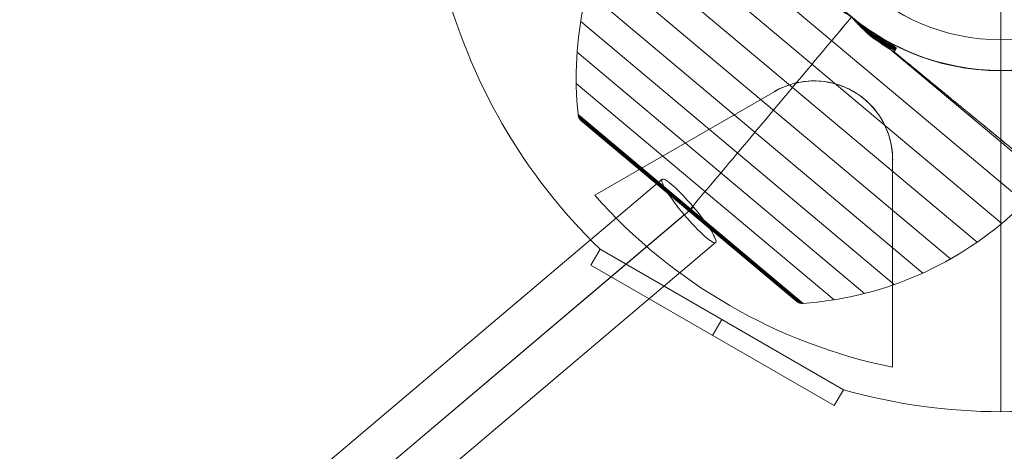
# Model space of a CAD drawing. Units: millimetres. Extents: x -8485 to 4440, y -5031 to 2444.
# Drawn here: x -916 to -703, y 107 to 201 of the extents above; entities that cross this region are included whole.
import ezdxf

# ---------------------------------------------------------------- set-up
doc = ezdxf.new("R2010")
doc.units = ezdxf.units.MM
doc.header["$MEASUREMENT"] = 0
for name, color, linetype, lineweight in [('Level 8', 18, 'Continuous', 0), ('orbit - Level 26', 253, 'Continuous', 0), ('orbit - Level 27', 253, 'Continuous', 0), ('orbit_[ID]_21_[Material]_Unchanged_[Source]_Cell - Level 26', 253, 'Continuous', 0), ('orbit_[ID]_29_[Material]_Unchanged_[Source]_Cell - Level 26', 253, 'Continuous', 0), ('orbit_[ID]_3_[Material]_Unchanged_[Source]_Cell - Level 26', 253, 'Continuous', 0)]:
    doc.layers.add(name, color=color, linetype=linetype, lineweight=lineweight)

# ---------------------------------------------------------------- blocks, each defined once
blk = doc.blocks.new('From Smart Solid_6')
at = {"layer": 'orbit - Level 27', "color": 12, "linetype": 'Continuous', "lineweight": 13}
for p, q in [((492.77, 428.55), (-504.39, -414.81)), ((499.58, 422.52), (-497.58, -420.84)), ((497.58, 420.84), (-499.58, -422.52)), ((504.39, 414.81), (-492.77, -428.55))]:
    blk.add_line(p, q, dxfattribs=at)
at = {"layer": 'orbit - Level 27', "color": 12, "linetype": 'Continuous', "lineweight": 13, "extrusion": (0, 0, -1)}
blk.add_ellipse((498.58, 421.68), major_axis=(5.81, -6.87), ratio=0.145215, dxfattribs=at)
blk = doc.blocks.new('From Smart Solid_22')
at = {"layer": 'orbit - Level 27', "color": 12, "linetype": 'Continuous', "lineweight": 13}
for p, q in [((-504.39, -414.81), (492.77, 428.55)), ((-497.58, -420.84), (499.58, 422.52)), ((-499.58, -422.52), (497.58, 420.84)), ((-492.77, -428.55), (504.39, 414.81))]:
    blk.add_line(p, q, dxfattribs=at)
at = {"layer": 'orbit - Level 27', "color": 12, "linetype": 'Continuous', "lineweight": 13, "extrusion": (0, 0, -1)}
blk.add_ellipse((498.58, 421.68), major_axis=(-5.81, 6.87), ratio=0.145215, dxfattribs=at)
blk = doc.blocks.new('From Smart Solid_211')
at = {"layer": 'orbit - Level 26', "color": 7, "linetype": 'Continuous', "lineweight": 13}
for p, q in [((-69.8, 3.91), (14, -66.41)), ((-73.4, -1.78), (9.02, -70.94)), ((-76.48, -7.79), (3.65, -75.02)), ((-79.03, -14.05), (-2.08, -78.61)), ((-81, -20.5), (-8.09, -81.68)), ((-82.39, -27.08), (-14.33, -84.19)), ((-83.18, -33.78), (-20.79, -86.13)), ((-14.96, -33.3), (18.57, -61.43)), ((-83.38, -40.53), (-27.4, -87.5)), ((-82.98, -47.25), (-34.09, -88.28)), ((-82.96, -47.43), (-34.27, -88.28)), ((-82.92, -47.6), (-34.44, -88.28)), ((-82.87, -47.76), (-34.61, -88.25)), ((-82.8, -47.92), (-34.78, -88.22)), ((-82.72, -48.08), (-34.95, -88.16)), ((-82.63, -48.22), (-35.11, -88.1)), ((-82.52, -48.36), (-35.26, -88.02)), ((-82.41, -48.49), (-35.41, -87.92)), ((-82.28, -48.61), (-35.55, -87.82))]:
    blk.add_line(p, q, dxfattribs=at)
at = {"layer": 'orbit - Level 26', "color": 7, "linetype": 'Continuous', "lineweight": 13, "extrusion": (0, 0, -1)}
for centre, radius, start, end in [((-8.83, 13.29), 75, 40, 220), ((-8.83, 13.29), 51, 314.2405, 302.9627), ((-8.83, 13.29), 51, 302.9366, 309.4525), ((3.96, -2.72), 30.57, 302.815, 309.4986), ((3.96, -2.72), 30.68, 299.2297, 308.3344), ((3.96, -2.72), 30.74, 303.3799, 307.9783), ((3.96, -2.72), 30.85, 295.6883, 306.6222), ((3.96, -2.72), 30.9, 300.5831, 306.4419), ((3.96, -2.72), 31.02, 293.267, 304.9522), ((3.96, -2.72), 31.07, 296.2694, 304.8008), ((3.96, -2.72), 31.18, 291.4981, 303.314), ((3.96, -2.72), 31.22, 293.6655, 302.8213), ((3.96, -2.72), 31.37, 291.3965, 301.8766), ((3.96, -2.72), 31.34, 290.1853, 301.6962), ((3.96, -2.72), 31.52, 289.5748, 300.9626), ((3.96, -2.72), 30.9, 298.7248, 300.5831), ((3.96, -2.72), 30.74, 297.3368, 298.5529), ((3.96, -2.72), 31.5, 289.2419, 300.1066), ((3.96, -2.72), 31.66, 288.1262, 299.5969), ((3.96, -2.72), 31.64, 288.6283, 298.5459), ((3.96, -2.72), 31.79, 288.1262, 298.3654), ((3.96, -2.72), 31.78, 288.3122, 297.0055), ((3.96, -2.72), 31.91, 288.2746, 295.4943), ((3.96, -2.72), 31.91, 288.2746, 295.4943), ((3.96, -2.72), 31.99, 288.2313, 294.7109), ((3.96, -2.72), 31.99, 288.2313, 294.7109), ((3.96, -2.72), 32.08, 288.2313, 293.9239), ((3.96, -2.72), 32.08, 288.2313, 293.9239), ((3.96, -2.72), 32.16, 288.2313, 293.141), ((3.96, -2.72), 32.16, 288.2313, 293.141), ((3.96, -2.72), 32.24, 289.6557, 292.362), ((3.96, -2.72), 32.24, 289.6557, 292.362), ((3.96, -2.72), 32.33, 290.607, 291.5871), ((3.96, -2.72), 32.33, 290.607, 291.5871), ((3.96, -2.72), 32.24, 288.2313, 289.6557), ((3.96, -2.72), 32.24, 288.2313, 289.6557)]:
    blk.add_arc(centre, radius, start, end, dxfattribs=at)
at = {"layer": 'orbit - Level 26', "color": 7, "linetype": 'Continuous', "lineweight": 13}
blk.add_arc((8.83, 13.29), 51, 237.0634, 225.7334, dxfattribs=at)
for points, knots in [([(-66.04, 8.85), (-68.21, 6.23), (-70.2, 3.45), (-72, 0.57), (-76.47, -6.63), (-79.76, -14.69), (-81.59, -22.96), (-83.35, -30.88), (-83.83, -39.19), (-82.98, -47.25)], [0, 0, 0, 0, 0.169494, 0.169494, 0.169494, 0.593714, 0.593714, 0.593714, 1, 1, 1, 1]), ([(-29.94, -21.24), (-29.47, -21.73), (-28.99, -22.19), (-27.99, -23.07), (-27.47, -23.49), (-26.39, -24.3), (-25.84, -24.69), (-24.99, -25.24), (-24.71, -25.41), (-24.28, -25.68), (-24.13, -25.76), (-23.84, -25.94), (-23.7, -26.02), (-23.5, -26.19), (-23.45, -26.25), (-23.33, -26.37), (-23.28, -26.43), (-23.12, -26.62), (-23.01, -26.75), (-22.68, -27.13), (-22.45, -27.38), (-21.77, -28.11), (-21.29, -28.58), (-20.32, -29.49), (-19.81, -29.93), (-18.77, -30.76), (-18.24, -31.15), (-17.69, -31.52)], [0, 0, 0, 0, 0.125, 0.125, 0.25, 0.25, 0.375, 0.375, 0.4375, 0.4375, 0.46875, 0.46875, 0.5, 0.5, 0.515625, 0.515625, 0.53125, 0.53125, 0.5625, 0.5625, 0.625, 0.625, 0.75, 0.75, 0.875, 0.875, 1, 1, 1, 1]), ([(-18.92, -29.5), (-19.06, -29.41), (-19.32, -29.23), (-19.72, -28.97), (-20.12, -28.7), (-20.51, -28.42), (-20.9, -28.15), (-21.29, -27.87), (-21.67, -27.58), (-22.05, -27.29), (-22.43, -27), (-22.81, -26.71), (-23.18, -26.41), (-23.55, -26.11), (-23.91, -25.81), (-24.28, -25.5), (-24.64, -25.19), (-25, -24.87), (-25.36, -24.55), (-25.71, -24.23), (-26.06, -23.91), (-26.41, -23.58), (-26.64, -23.35), (-26.75, -23.24)], [0, 0, 0, 0, 0.047827, 0.095592, 0.143301, 0.19096, 0.238577, 0.286158, 0.333709, 0.381237, 0.428749, 0.476251, 0.523749, 0.571251, 0.618763, 0.666291, 0.713842, 0.761423, 0.80904, 0.856699, 0.904408, 0.952173, 1, 1, 1, 1]), ([(-23.59, -26.11), (-25.88, -28.85), (-28.18, -31.59), (-30.45, -34.29), (-35.84, -40.72), (-41.17, -47.07), (-46, -52.82), (-50.63, -58.34), (-54.91, -63.45), (-58.54, -67.76)], [0, 0, 0, 0, 0.176366, 0.176366, 0.176366, 0.597075, 0.597075, 0.597075, 1, 1, 1, 1]), ([(-23.59, -26.12), (-25.89, -28.85), (-28.18, -31.59), (-30.45, -34.29), (-35.84, -40.72), (-41.17, -47.07), (-46, -52.82), (-50.63, -58.34), (-54.91, -63.45), (-58.54, -67.76)], [0, 0, 0, 0, 0.176241, 0.176241, 0.176241, 0.597014, 0.597014, 0.597014, 1, 1, 1, 1]), ([(-17.69, -31.52), (-18.22, -31.16), (-18.74, -30.78), (-19.75, -29.98), (-20.24, -29.56), (-21.19, -28.68), (-21.65, -28.23), (-22.32, -27.52), (-22.54, -27.28), (-22.86, -26.92), (-22.97, -26.79), (-23.19, -26.55), (-23.29, -26.43), (-23.4, -26.31)], [0, 0, 0, 0, 0.25, 0.25, 0.5, 0.5, 0.75, 0.75, 0.875, 0.875, 0.9375, 0.9375, 1, 1, 1, 1]), ([(-18.92, -29.5), (-18.48, -29.78), (-18.04, -30.07), (-17.16, -30.62), (-16.71, -30.9), (-16.05, -31.31), (-15.83, -31.45), (-15.38, -31.73), (-15.16, -31.87), (-14.84, -32.09), (-14.73, -32.16), (-14.52, -32.31), (-14.42, -32.39), (-14.27, -32.51), (-14.22, -32.55), (-14.13, -32.64), (-14.08, -32.68), (-14, -32.78), (-13.97, -32.83), (-13.94, -32.9), (-13.93, -32.93), (-13.93, -32.98), (-13.94, -33), (-13.96, -33.02)], [0, 0, 0, 0, 0.25, 0.25, 0.5, 0.5, 0.625, 0.625, 0.75, 0.75, 0.8125, 0.8125, 0.875, 0.875, 0.90625, 0.90625, 0.9375, 0.9375, 0.96875, 0.96875, 0.984375, 0.984375, 1, 1, 1, 1]), ([(-13.96, -33.02), (-13.94, -33), (-13.93, -32.98), (-13.93, -32.93), (-13.94, -32.9), (-13.96, -32.85), (-13.97, -32.82), (-14, -32.77), (-14.02, -32.75), (-14.08, -32.68), (-14.13, -32.64), (-14.22, -32.55), (-14.27, -32.51), (-14.42, -32.39), (-14.52, -32.31), (-14.73, -32.16), (-14.84, -32.09), (-15.16, -31.87), (-15.38, -31.73), (-15.82, -31.45), (-16.04, -31.32), (-16.7, -30.9), (-17.15, -30.63), (-18.03, -30.08), (-18.47, -29.79), (-18.9, -29.51)], [0, 0, 0, 0, 0.015625, 0.015625, 0.03125, 0.03125, 0.046875, 0.046875, 0.0625, 0.0625, 0.09375, 0.09375, 0.125, 0.125, 0.1875, 0.1875, 0.25, 0.25, 0.375, 0.375, 0.5, 0.5, 0.75, 0.75, 1, 1, 1, 1]), ([(-14.34, -33.67), (-12.01, -35.59), (-9.74, -37.46), (-6.97, -39.74), (-6.42, -40.19), (-5.6, -40.86), (-5.33, -41.09), (-4.78, -41.53), (-4.51, -41.76), (-3.17, -42.86), (-2.13, -43.72), (0.91, -46.22), (2.82, -47.79), (5.06, -49.63), (5.5, -49.99), (6.15, -50.52), (6.36, -50.7), (6.79, -51.05), (7, -51.22), (8.04, -52.08), (8.82, -52.73), (11.07, -54.57), (12.39, -55.66), (13.85, -56.86), (14.13, -57.09), (14.53, -57.42), (14.66, -57.53), (14.92, -57.74), (15.05, -57.85), (15.67, -58.35), (16.11, -58.72), (17.3, -59.7), (17.9, -60.19), (18.41, -60.6), (18.49, -60.68), (18.61, -60.77), (18.64, -60.8), (18.71, -60.85), (18.74, -60.88), (18.86, -60.98), (18.91, -61.02), (18.91, -61.02), (18.72, -60.86), (18.21, -60.45), (18.1, -60.36), (17.91, -60.2), (17.85, -60.15), (17.71, -60.03), (17.64, -59.97), (17.26, -59.66), (16.91, -59.38), (15.72, -58.4), (14.75, -57.6), (13.3, -56.41), (13, -56.16), (12.53, -55.77), (12.37, -55.64), (12.04, -55.37), (11.88, -55.24), (11.04, -54.55), (10.33, -53.96), (8.09, -52.12), (6.45, -50.77), (4.21, -48.93), (3.76, -48.56), (3.06, -47.98), (2.82, -47.79), (2.35, -47.4), (2.11, -47.2), (0.9, -46.21), (-0.09, -45.4), (-3.13, -42.9), (-5.25, -41.15), (-8.02, -38.88), (-8.57, -38.42), (-9.71, -37.49), (-10.28, -37.02), (-12, -35.6), (-13.17, -34.64), (-14.34, -33.67)], [0, 0, 0, 0, 0.0625, 0.0625, 0.078125, 0.078125, 0.085938, 0.085938, 0.09375, 0.09375, 0.125, 0.125, 0.1875, 0.1875, 0.203125, 0.203125, 0.210938, 0.210938, 0.21875, 0.21875, 0.25, 0.25, 0.3125, 0.3125, 0.328125, 0.328125, 0.335938, 0.335938, 0.34375, 0.34375, 0.375, 0.375, 0.4375, 0.4375, 0.453125, 0.453125, 0.460938, 0.460938, 0.46875, 0.46875, 0.5, 0.5, 0.5625, 0.5625, 0.578125, 0.578125, 0.585938, 0.585938, 0.59375, 0.59375, 0.625, 0.625, 0.6875, 0.6875, 0.703125, 0.703125, 0.710938, 0.710938, 0.71875, 0.71875, 0.75, 0.75, 0.8125, 0.8125, 0.828125, 0.828125, 0.835938, 0.835938, 0.84375, 0.84375, 0.875, 0.875, 0.9375, 0.9375, 0.953125, 0.953125, 0.96875, 0.96875, 1, 1, 1, 1]), ([(-82.98, -47.25), (-82.96, -47.46), (-82.91, -47.66), (-82.84, -47.85), (-82.75, -48.05), (-82.63, -48.25), (-82.48, -48.42), (-82.42, -48.48), (-82.35, -48.55), (-82.28, -48.61)], [0, 0, 0, 0, 0.392469, 0.392469, 0.392469, 0.823101, 0.823101, 0.823101, 1, 1, 1, 1]), ([(18.57, -61.43), (16.27, -64.18), (13.76, -66.77), (11.09, -69.16), (4.79, -74.81), (-2.59, -79.45), (-10.41, -82.69), (-17.9, -85.8), (-26, -87.71), (-34.09, -88.28)], [0, 0, 0, 0, 0.177007, 0.177007, 0.177007, 0.597389, 0.597389, 0.597389, 1, 1, 1, 1]), ([(-58.54, -67.76), (-58.63, -67.88), (-58.71, -67.97), (-58.77, -68.04), (-58.84, -68.12), (-58.88, -68.17), (-58.9, -68.2), (-58.91, -68.21), (-58.91, -68.21), (-58.91, -68.21)], [0, 0, 0, 0, 0.392469, 0.392469, 0.392469, 0.823101, 0.823101, 0.823101, 1, 1, 1, 1]), ([(-58.54, -67.76), (-58.63, -67.88), (-58.71, -67.97), (-58.77, -68.04), (-58.84, -68.12), (-58.88, -68.17), (-58.9, -68.2), (-58.91, -68.21), (-58.91, -68.21), (-58.91, -68.21)], [0, 0, 0, 0, 0.392469, 0.392469, 0.392469, 0.823101, 0.823101, 0.823101, 1, 1, 1, 1]), ([(-34.09, -88.28), (-34.3, -88.29), (-34.5, -88.28), (-34.7, -88.24), (-34.92, -88.19), (-35.13, -88.1), (-35.32, -87.98), (-35.4, -87.93), (-35.48, -87.88), (-35.55, -87.82)], [0, 0, 0, 0, 0.392469, 0.392469, 0.392469, 0.823101, 0.823101, 0.823101, 1, 1, 1, 1])]:
    blk.add_open_spline(points, degree=3, knots=knots, dxfattribs=at)
for points in [[(-23.58, -26.08), (-22.59, -26.9), (-21.57, -27.67), (-20.52, -28.41)], [(-20.52, -28.41), (-19.99, -28.79), (-19.45, -29.15), (-18.9, -29.51)], [(-17.69, -31.52), (-16.79, -32.13), (-15.87, -32.72), (-14.96, -33.3)], [(-14.96, -33.3), (-15.87, -32.72), (-16.79, -32.13), (-17.69, -31.52)], [(-14.34, -33.67), (-14.55, -33.55), (-14.75, -33.42), (-14.96, -33.3)], [(-14.96, -33.3), (-14.75, -33.42), (-14.55, -33.55), (-14.34, -33.67)], [(-13.96, -33.02), (-14.09, -33.24), (-14.21, -33.46), (-14.34, -33.67)], [(-14.34, -33.67), (-14.21, -33.46), (-14.09, -33.24), (-13.96, -33.02)]]:
    blk.add_open_spline(points, degree=3, dxfattribs=at)
blk = doc.blocks.new('From Smart Solid_212')
at = {"layer": 'orbit - Level 26', "color": 7, "linetype": 'Continuous', "lineweight": 13}
for p, q in [((-69.8, 3.91), (14, -66.41)), ((-73.4, -1.78), (9.02, -70.94)), ((-76.48, -7.79), (3.65, -75.02)), ((-79.03, -14.05), (-2.08, -78.61)), ((-81, -20.5), (-8.09, -81.68)), ((-82.39, -27.08), (-14.33, -84.19)), ((-83.18, -33.78), (-20.79, -86.13)), ((-14.96, -33.3), (18.57, -61.43)), ((-83.38, -40.53), (-27.4, -87.5)), ((-82.98, -47.25), (-34.09, -88.28)), ((-82.96, -47.43), (-34.27, -88.28)), ((-82.92, -47.6), (-34.44, -88.28)), ((-82.87, -47.76), (-34.61, -88.25)), ((-82.8, -47.92), (-34.78, -88.22)), ((-82.72, -48.08), (-34.95, -88.16)), ((-82.63, -48.22), (-35.11, -88.1)), ((-82.52, -48.36), (-35.26, -88.02)), ((-82.41, -48.49), (-35.41, -87.92)), ((-82.28, -48.61), (-35.55, -87.82))]:
    blk.add_line(p, q, dxfattribs=at)
at = {"layer": 'orbit - Level 26', "color": 7, "linetype": 'Continuous', "lineweight": 13, "extrusion": (0, 0, -1)}
for centre, radius, start, end in [((-8.83, 13.29), 75, 40, 220), ((-8.83, 13.29), 51, 314.2405, 302.9627), ((-8.83, 13.29), 51, 302.9366, 309.4525), ((3.96, -2.72), 30.57, 302.815, 309.4986), ((3.96, -2.72), 30.68, 299.2297, 308.3344), ((3.96, -2.72), 30.74, 303.3799, 307.9783), ((3.96, -2.72), 30.85, 295.6883, 306.6222), ((3.96, -2.72), 30.9, 300.5831, 306.4419), ((3.96, -2.72), 31.02, 293.267, 304.9522), ((3.96, -2.72), 31.07, 296.2694, 304.8008), ((3.96, -2.72), 31.18, 291.4981, 303.314), ((3.96, -2.72), 31.22, 293.6655, 302.8213), ((3.96, -2.72), 31.37, 291.3965, 301.8766), ((3.96, -2.72), 31.34, 290.1853, 301.6962), ((3.96, -2.72), 31.52, 289.5748, 300.9626), ((3.96, -2.72), 30.9, 298.7248, 300.5831), ((3.96, -2.72), 30.74, 297.3368, 298.5529), ((3.96, -2.72), 31.5, 289.2419, 300.1066), ((3.96, -2.72), 31.66, 288.1262, 299.5969), ((3.96, -2.72), 31.64, 288.6283, 298.5459), ((3.96, -2.72), 31.79, 288.1262, 298.3654), ((3.96, -2.72), 31.78, 288.3122, 297.0055), ((3.96, -2.72), 31.91, 288.2746, 295.4943), ((3.96, -2.72), 31.91, 288.2746, 295.4943), ((3.96, -2.72), 31.99, 288.2313, 294.7109), ((3.96, -2.72), 31.99, 288.2313, 294.7109), ((3.96, -2.72), 32.08, 288.2313, 293.9239), ((3.96, -2.72), 32.08, 288.2313, 293.9239), ((3.96, -2.72), 32.16, 288.2313, 293.141), ((3.96, -2.72), 32.16, 288.2313, 293.141), ((3.96, -2.72), 32.24, 289.6557, 292.362), ((3.96, -2.72), 32.24, 289.6557, 292.362), ((3.96, -2.72), 32.33, 290.607, 291.5871), ((3.96, -2.72), 32.33, 290.607, 291.5871), ((3.96, -2.72), 32.24, 288.2313, 289.6557), ((3.96, -2.72), 32.24, 288.2313, 289.6557)]:
    blk.add_arc(centre, radius, start, end, dxfattribs=at)
at = {"layer": 'orbit - Level 26', "color": 7, "linetype": 'Continuous', "lineweight": 13}
blk.add_arc((8.83, 13.29), 51, 237.0634, 225.7334, dxfattribs=at)
for points, knots in [([(-66.04, 8.85), (-68.21, 6.23), (-70.2, 3.45), (-72, 0.57), (-76.47, -6.63), (-79.76, -14.69), (-81.59, -22.96), (-83.35, -30.88), (-83.83, -39.19), (-82.98, -47.25)], [0, 0, 0, 0, 0.169494, 0.169494, 0.169494, 0.593714, 0.593714, 0.593714, 1, 1, 1, 1]), ([(-29.94, -21.24), (-29.47, -21.73), (-28.99, -22.19), (-27.99, -23.07), (-27.47, -23.49), (-26.39, -24.3), (-25.84, -24.69), (-24.99, -25.24), (-24.71, -25.41), (-24.28, -25.68), (-24.13, -25.76), (-23.84, -25.94), (-23.7, -26.02), (-23.5, -26.19), (-23.45, -26.25), (-23.33, -26.37), (-23.28, -26.43), (-23.12, -26.62), (-23.01, -26.75), (-22.68, -27.13), (-22.45, -27.38), (-21.77, -28.11), (-21.29, -28.58), (-20.32, -29.49), (-19.81, -29.93), (-18.77, -30.76), (-18.24, -31.15), (-17.69, -31.52)], [0, 0, 0, 0, 0.125, 0.125, 0.25, 0.25, 0.375, 0.375, 0.4375, 0.4375, 0.46875, 0.46875, 0.5, 0.5, 0.515625, 0.515625, 0.53125, 0.53125, 0.5625, 0.5625, 0.625, 0.625, 0.75, 0.75, 0.875, 0.875, 1, 1, 1, 1]), ([(-18.92, -29.5), (-19.06, -29.41), (-19.32, -29.23), (-19.72, -28.97), (-20.12, -28.7), (-20.51, -28.42), (-20.9, -28.15), (-21.29, -27.87), (-21.67, -27.58), (-22.05, -27.29), (-22.43, -27), (-22.81, -26.71), (-23.18, -26.41), (-23.55, -26.11), (-23.91, -25.81), (-24.28, -25.5), (-24.64, -25.19), (-25, -24.87), (-25.36, -24.55), (-25.71, -24.23), (-26.06, -23.91), (-26.41, -23.58), (-26.64, -23.35), (-26.75, -23.24)], [0, 0, 0, 0, 0.047827, 0.095592, 0.143301, 0.19096, 0.238577, 0.286158, 0.333709, 0.381237, 0.428749, 0.476251, 0.523749, 0.571251, 0.618763, 0.666291, 0.713842, 0.761423, 0.80904, 0.856699, 0.904408, 0.952173, 1, 1, 1, 1]), ([(-23.59, -26.11), (-25.88, -28.85), (-28.18, -31.59), (-30.45, -34.29), (-35.84, -40.72), (-41.17, -47.07), (-46, -52.82), (-50.63, -58.34), (-54.91, -63.45), (-58.54, -67.76)], [0, 0, 0, 0, 0.176366, 0.176366, 0.176366, 0.597075, 0.597075, 0.597075, 1, 1, 1, 1]), ([(-23.59, -26.12), (-25.89, -28.85), (-28.18, -31.59), (-30.45, -34.29), (-35.84, -40.72), (-41.17, -47.07), (-46, -52.82), (-50.63, -58.34), (-54.91, -63.45), (-58.54, -67.76)], [0, 0, 0, 0, 0.176241, 0.176241, 0.176241, 0.597014, 0.597014, 0.597014, 1, 1, 1, 1]), ([(-17.69, -31.52), (-18.22, -31.16), (-18.74, -30.78), (-19.75, -29.98), (-20.24, -29.56), (-21.19, -28.68), (-21.65, -28.23), (-22.32, -27.52), (-22.54, -27.28), (-22.86, -26.92), (-22.97, -26.79), (-23.19, -26.55), (-23.29, -26.43), (-23.4, -26.31)], [0, 0, 0, 0, 0.25, 0.25, 0.5, 0.5, 0.75, 0.75, 0.875, 0.875, 0.9375, 0.9375, 1, 1, 1, 1]), ([(-18.92, -29.5), (-18.48, -29.78), (-18.04, -30.07), (-17.16, -30.62), (-16.71, -30.9), (-16.05, -31.31), (-15.83, -31.45), (-15.38, -31.73), (-15.16, -31.87), (-14.84, -32.09), (-14.73, -32.16), (-14.52, -32.31), (-14.42, -32.39), (-14.27, -32.51), (-14.22, -32.55), (-14.13, -32.64), (-14.08, -32.68), (-14, -32.78), (-13.97, -32.83), (-13.94, -32.9), (-13.93, -32.93), (-13.93, -32.98), (-13.94, -33), (-13.96, -33.02)], [0, 0, 0, 0, 0.25, 0.25, 0.5, 0.5, 0.625, 0.625, 0.75, 0.75, 0.8125, 0.8125, 0.875, 0.875, 0.90625, 0.90625, 0.9375, 0.9375, 0.96875, 0.96875, 0.984375, 0.984375, 1, 1, 1, 1]), ([(-13.96, -33.02), (-13.94, -33), (-13.93, -32.98), (-13.93, -32.93), (-13.94, -32.9), (-13.96, -32.85), (-13.97, -32.82), (-14, -32.77), (-14.02, -32.75), (-14.08, -32.68), (-14.13, -32.64), (-14.22, -32.55), (-14.27, -32.51), (-14.42, -32.39), (-14.52, -32.31), (-14.73, -32.16), (-14.84, -32.09), (-15.16, -31.87), (-15.38, -31.73), (-15.82, -31.45), (-16.04, -31.32), (-16.7, -30.9), (-17.15, -30.63), (-18.03, -30.08), (-18.47, -29.79), (-18.9, -29.51)], [0, 0, 0, 0, 0.015625, 0.015625, 0.03125, 0.03125, 0.046875, 0.046875, 0.0625, 0.0625, 0.09375, 0.09375, 0.125, 0.125, 0.1875, 0.1875, 0.25, 0.25, 0.375, 0.375, 0.5, 0.5, 0.75, 0.75, 1, 1, 1, 1]), ([(-14.34, -33.67), (-12.01, -35.59), (-9.74, -37.46), (-6.97, -39.74), (-6.42, -40.19), (-5.6, -40.86), (-5.33, -41.09), (-4.78, -41.53), (-4.51, -41.76), (-3.17, -42.86), (-2.13, -43.72), (0.91, -46.22), (2.82, -47.79), (5.06, -49.63), (5.5, -49.99), (6.15, -50.52), (6.36, -50.7), (6.79, -51.05), (7, -51.22), (8.04, -52.08), (8.82, -52.73), (11.07, -54.57), (12.39, -55.66), (13.85, -56.86), (14.13, -57.09), (14.53, -57.42), (14.66, -57.53), (14.92, -57.74), (15.05, -57.85), (15.67, -58.35), (16.11, -58.72), (17.3, -59.7), (17.9, -60.19), (18.41, -60.6), (18.49, -60.68), (18.61, -60.77), (18.64, -60.8), (18.71, -60.85), (18.74, -60.88), (18.86, -60.98), (18.91, -61.02), (18.91, -61.02), (18.72, -60.86), (18.21, -60.45), (18.1, -60.36), (17.91, -60.2), (17.85, -60.15), (17.71, -60.03), (17.64, -59.97), (17.26, -59.66), (16.91, -59.38), (15.72, -58.4), (14.75, -57.6), (13.3, -56.41), (13, -56.16), (12.53, -55.77), (12.37, -55.64), (12.04, -55.37), (11.88, -55.24), (11.04, -54.55), (10.33, -53.96), (8.09, -52.12), (6.45, -50.77), (4.21, -48.93), (3.76, -48.56), (3.06, -47.98), (2.82, -47.79), (2.35, -47.4), (2.11, -47.2), (0.9, -46.21), (-0.09, -45.4), (-3.13, -42.9), (-5.25, -41.15), (-8.02, -38.88), (-8.57, -38.42), (-9.71, -37.49), (-10.28, -37.02), (-12, -35.6), (-13.17, -34.64), (-14.34, -33.67)], [0, 0, 0, 0, 0.0625, 0.0625, 0.078125, 0.078125, 0.085938, 0.085938, 0.09375, 0.09375, 0.125, 0.125, 0.1875, 0.1875, 0.203125, 0.203125, 0.210938, 0.210938, 0.21875, 0.21875, 0.25, 0.25, 0.3125, 0.3125, 0.328125, 0.328125, 0.335938, 0.335938, 0.34375, 0.34375, 0.375, 0.375, 0.4375, 0.4375, 0.453125, 0.453125, 0.460938, 0.460938, 0.46875, 0.46875, 0.5, 0.5, 0.5625, 0.5625, 0.578125, 0.578125, 0.585938, 0.585938, 0.59375, 0.59375, 0.625, 0.625, 0.6875, 0.6875, 0.703125, 0.703125, 0.710938, 0.710938, 0.71875, 0.71875, 0.75, 0.75, 0.8125, 0.8125, 0.828125, 0.828125, 0.835938, 0.835938, 0.84375, 0.84375, 0.875, 0.875, 0.9375, 0.9375, 0.953125, 0.953125, 0.96875, 0.96875, 1, 1, 1, 1]), ([(-82.98, -47.25), (-82.96, -47.46), (-82.91, -47.66), (-82.84, -47.85), (-82.75, -48.05), (-82.63, -48.25), (-82.48, -48.42), (-82.42, -48.48), (-82.35, -48.55), (-82.28, -48.61)], [0, 0, 0, 0, 0.392469, 0.392469, 0.392469, 0.823101, 0.823101, 0.823101, 1, 1, 1, 1]), ([(18.57, -61.43), (16.27, -64.18), (13.76, -66.77), (11.09, -69.16), (4.79, -74.81), (-2.59, -79.45), (-10.41, -82.69), (-17.9, -85.8), (-26, -87.71), (-34.09, -88.28)], [0, 0, 0, 0, 0.177007, 0.177007, 0.177007, 0.597389, 0.597389, 0.597389, 1, 1, 1, 1]), ([(-58.54, -67.76), (-58.63, -67.88), (-58.71, -67.97), (-58.77, -68.04), (-58.84, -68.12), (-58.88, -68.17), (-58.9, -68.2), (-58.91, -68.21), (-58.91, -68.21), (-58.91, -68.21)], [0, 0, 0, 0, 0.392469, 0.392469, 0.392469, 0.823101, 0.823101, 0.823101, 1, 1, 1, 1]), ([(-58.54, -67.76), (-58.63, -67.88), (-58.71, -67.97), (-58.77, -68.04), (-58.84, -68.12), (-58.88, -68.17), (-58.9, -68.2), (-58.91, -68.21), (-58.91, -68.21), (-58.91, -68.21)], [0, 0, 0, 0, 0.392469, 0.392469, 0.392469, 0.823101, 0.823101, 0.823101, 1, 1, 1, 1]), ([(-34.09, -88.28), (-34.3, -88.29), (-34.5, -88.28), (-34.7, -88.24), (-34.92, -88.19), (-35.13, -88.1), (-35.32, -87.98), (-35.4, -87.93), (-35.48, -87.88), (-35.55, -87.82)], [0, 0, 0, 0, 0.392469, 0.392469, 0.392469, 0.823101, 0.823101, 0.823101, 1, 1, 1, 1])]:
    blk.add_open_spline(points, degree=3, knots=knots, dxfattribs=at)
for points in [[(-23.58, -26.08), (-22.59, -26.9), (-21.57, -27.67), (-20.52, -28.41)], [(-20.52, -28.41), (-19.99, -28.79), (-19.45, -29.15), (-18.9, -29.51)], [(-17.69, -31.52), (-16.79, -32.13), (-15.87, -32.72), (-14.96, -33.3)], [(-14.96, -33.3), (-15.87, -32.72), (-16.79, -32.13), (-17.69, -31.52)], [(-14.34, -33.67), (-14.55, -33.55), (-14.75, -33.42), (-14.96, -33.3)], [(-14.96, -33.3), (-14.75, -33.42), (-14.55, -33.55), (-14.34, -33.67)], [(-13.96, -33.02), (-14.09, -33.24), (-14.21, -33.46), (-14.34, -33.67)], [(-14.34, -33.67), (-14.21, -33.46), (-14.09, -33.24), (-13.96, -33.02)]]:
    blk.add_open_spline(points, degree=3, dxfattribs=at)
blk = doc.blocks.new('orbit')
at = {"layer": 'orbit - Level 26', "color": 7, "linetype": 'Continuous', "lineweight": 13}
for name in ['From Smart Solid_211', 'From Smart Solid_212']:
    blk.add_blockref(name, (-712.291, 227.3955), dxfattribs=at)
at = {"layer": 'orbit - Level 27', "color": 12, "linetype": 'Continuous', "lineweight": 13}
for name in ['From Smart Solid_6', 'From Smart Solid_22']:
    blk.add_blockref(name, (-1269.784, -262.4975), dxfattribs=at)
blk = doc.blocks.new('From Smart Solid_233')
at = {"layer": 'orbit_[ID]_3_[Material]_Unchanged_[Source]_Cell - Level 26', "color": 7, "linetype": 'Continuous', "lineweight": 13}
blk.add_arc((0, 0), 51, 0, 360, dxfattribs=at)
at = {"layer": 'orbit_[ID]_3_[Material]_Unchanged_[Source]_Cell - Level 26', "color": 7, "linetype": 'Continuous', "lineweight": 13, "extrusion": (0, 0, -1)}
blk.add_arc((0, 0), 51, 0, 360, dxfattribs=at)
at = {"layer": 'orbit_[ID]_3_[Material]_Unchanged_[Source]_Cell - Level 26', "color": 7, "linetype": 'Continuous', "lineweight": 13}
for p in [(0, 51), (-51, 0), (51, 0), (0, -51)]:
    blk.add_point(p, dxfattribs=at)
blk = doc.blocks.new('From Smart Solid_234')
at = {"layer": 'orbit_[ID]_3_[Material]_Unchanged_[Source]_Cell - Level 26', "color": 7, "linetype": 'Continuous', "lineweight": 13}
for q in [(0, 44.28), (-44.28, 0), (0, -44.28), (44.28, 0)]:
    blk.add_line((0, 0), q, dxfattribs=at)
blk.add_arc((0, 0), 44.28, 0, 360, dxfattribs=at)
blk = doc.blocks.new('From Smart Solid_235')
at = {"layer": 'orbit_[ID]_3_[Material]_Unchanged_[Source]_Cell - Level 26', "color": 7, "linetype": 'Continuous', "lineweight": 13}
for p, q in [((0, 44.28), (0, 51)), ((-44.28, 0), (-51, 0)), ((44.28, 0), (51, 0)), ((0, -44.28), (0, -51))]:
    blk.add_line(p, q, dxfattribs=at)
for radius in [51, 44.28]:
    blk.add_arc((0, 0), radius, 0, 360, dxfattribs=at)
blk = doc.blocks.new('From Smart Solid_236')
at = {"layer": 'orbit_[ID]_3_[Material]_Unchanged_[Source]_Cell - Level 26', "color": 7, "linetype": 'Continuous', "lineweight": 13}
for p, q in [((0, 51), (0, 51)), ((-51, 0), (-51, 0)), ((51, 0), (51, 0)), ((0, -51), (0, -51))]:
    blk.add_line(p, q, dxfattribs=at)
blk.add_arc((0, 0), 51, 0, 360, dxfattribs=at)
at = {"layer": 'orbit_[ID]_3_[Material]_Unchanged_[Source]_Cell - Level 26', "color": 7, "linetype": 'Continuous', "lineweight": 13, "extrusion": (0, 0, -1)}
blk.add_arc((0, 0), 51, 0, 360, dxfattribs=at)
blk = doc.blocks.new('orbit_2')
at = {"layer": 'orbit_[ID]_3_[Material]_Unchanged_[Source]_Cell - Level 26', "color": 7, "linetype": 'Continuous', "lineweight": 13}
for name, p in [('From Smart Solid_236', (-703.4645, 240.6145)), ('From Smart Solid_233', (-703.4635, 240.6145)), ('From Smart Solid_235', (-703.4635, 240.6145)), ('From Smart Solid_234', (-703.464, 240.614))]:
    blk.add_blockref(name, p, dxfattribs=at)
blk = doc.blocks.new('From Smart Solid_660')
at = {"layer": 'orbit_[ID]_21_[Material]_Unchanged_[Source]_Cell - Level 26', "color": 7, "linetype": 'Continuous', "lineweight": 13}
for p, q in [((-27.41, 13.52), (-25.41, 16.98)), ((-25.41, 16.98), (27.41, -13.52)), ((-27.41, 13.52), (25.41, -16.98)), ((-1, -1.73), (1, 1.73)), ((-1, -1.73), (1, 1.73)), ((25.41, -16.98), (27.41, -13.52))]:
    blk.add_line(p, q, dxfattribs=at)
blk = doc.blocks.new('From Smart Solid_661')
at = {"layer": 'orbit_[ID]_21_[Material]_Unchanged_[Source]_Cell - Level 26', "color": 7, "linetype": 'Continuous', "lineweight": 13}
for p, q in [((0, -51), (0, -125)), ((0, -51), (0, -125)), ((-88.16, -78.03), (-49.11, -55.49)), ((-88.16, -78.03), (-49.11, -55.49)), ((-88.16, -78.03), (-49.11, -55.49)), ((-88.16, -78.03), (-49.11, -55.49)), ((-23.5, -70.27), (-23.5, -115.36)), ((-23.5, -70.27), (-23.5, -115.36)), ((-23.5, -70.27), (-23.5, -115.36)), ((-23.5, -70.27), (-23.5, -115.36)), ((-34.2, -120.23), (-87.03, -89.73))]:
    blk.add_line(p, q, dxfattribs=at)
for radius, start, end in [(51, 0, 360), (51, 0, 360), (117.73, 221.5138, 258.4862), (117.73, 221.5138, 258.4862)]:
    blk.add_arc((0, 0), radius, start, end, dxfattribs=at)
at = {"layer": 'orbit_[ID]_21_[Material]_Unchanged_[Source]_Cell - Level 26', "color": 7, "linetype": 'Continuous', "lineweight": 13, "extrusion": (0, 0, -1)}
for centre, radius, start, end in [((0, 0), 125, 314.1227, 345.8773), ((40.57, -70.27), 17.07, 60, 180), ((40.57, -70.27), 17.07, 60, 180), ((0, 0), 125, 254.1227, 285.8773)]:
    blk.add_arc(centre, radius, start, end, dxfattribs=at)
at = {"layer": 'orbit_[ID]_21_[Material]_Unchanged_[Source]_Cell - Level 26', "color": 7, "linetype": 'Continuous', "lineweight": 13}
blk.add_open_spline([(-23.5, -70.27), (-23.5, -68.41), (-23.81, -66.46), (-24.49, -64.55), (-25.04, -63), (-25.85, -61.45), (-26.91, -60.04), (-27.97, -58.62), (-29.32, -57.3), (-30.84, -56.24), (-32.16, -55.33), (-33.64, -54.59), (-35.15, -54.09), (-36.59, -53.6), (-38.08, -53.32), (-39.53, -53.23), (-41.1, -53.14), (-42.64, -53.26), (-44.07, -53.56), (-45.9, -53.95), (-47.61, -54.62), (-49.11, -55.49)], degree=3, knots=[0, 0, 0, 0, 0.176452, 0.176452, 0.176452, 0.319658, 0.319658, 0.319658, 0.464235, 0.464235, 0.464235, 0.589199, 0.589199, 0.589199, 0.708064, 0.708064, 0.708064, 0.83617, 0.83617, 0.83617, 1, 1, 1, 1], dxfattribs=at)
blk.add_open_spline([(-23.5, -70.27), (-23.5, -68.41), (-23.81, -66.46), (-24.49, -64.55), (-25.04, -63), (-25.85, -61.45), (-26.91, -60.04), (-27.97, -58.62), (-29.32, -57.3), (-30.84, -56.24), (-32.16, -55.33), (-33.64, -54.59), (-35.15, -54.09), (-36.59, -53.6), (-38.08, -53.32), (-39.53, -53.23), (-41.1, -53.14), (-42.64, -53.26), (-44.07, -53.56), (-45.9, -53.95), (-47.61, -54.62), (-49.11, -55.49)], degree=3, knots=[0, 0, 0, 0, 0.176452, 0.176452, 0.176452, 0.319658, 0.319658, 0.319658, 0.464235, 0.464235, 0.464235, 0.589199, 0.589199, 0.589199, 0.708064, 0.708064, 0.708064, 0.83617, 0.83617, 0.83617, 1, 1, 1, 1], dxfattribs=at)
for p in [(-49.11, -55.49), (-49.11, -55.49), (-32.04, -55.49), (-32.04, -55.49), (-23.5, -70.27), (-23.5, -70.27)]:
    blk.add_point(p, dxfattribs=at)
blk = doc.blocks.new('orbit_15')
at = {"layer": 'orbit_[ID]_21_[Material]_Unchanged_[Source]_Cell - Level 26', "color": 7, "linetype": 'Continuous', "lineweight": 13}
for name, p in [('From Smart Solid_661', (-703.4635, 240.6145)), ('From Smart Solid_660', (-765.075, 133.9005))]:
    blk.add_blockref(name, p, dxfattribs=at)
blk = doc.blocks.new('From Smart Solid_702')
at = {"layer": 'orbit_[ID]_29_[Material]_Unchanged_[Source]_Cell - Level 26', "color": 7, "linetype": 'Continuous', "lineweight": 13}
for p, q in [((-27.41, 13.52), (-25.41, 16.98)), ((-25.41, 16.98), (27.41, -13.52)), ((-27.41, 13.52), (25.41, -16.98)), ((-1, -1.73), (1, 1.73)), ((-1, -1.73), (1, 1.73)), ((25.41, -16.98), (27.41, -13.52))]:
    blk.add_line(p, q, dxfattribs=at)
blk = doc.blocks.new('From Smart Solid_703')
at = {"layer": 'orbit_[ID]_29_[Material]_Unchanged_[Source]_Cell - Level 26', "color": 7, "linetype": 'Continuous', "lineweight": 13}
for p, q in [((0, -51), (0, -125)), ((0, -51), (0, -125)), ((-88.16, -78.03), (-49.11, -55.49)), ((-88.16, -78.03), (-49.11, -55.49)), ((-88.16, -78.03), (-49.11, -55.49)), ((-88.16, -78.03), (-49.11, -55.49)), ((-23.5, -70.27), (-23.5, -115.36)), ((-23.5, -70.27), (-23.5, -115.36)), ((-23.5, -70.27), (-23.5, -115.36)), ((-23.5, -70.27), (-23.5, -115.36)), ((-34.2, -120.23), (-87.03, -89.73))]:
    blk.add_line(p, q, dxfattribs=at)
for radius, start, end in [(51, 0, 360), (51, 0, 360), (117.73, 221.5138, 258.4862), (117.73, 221.5138, 258.4862)]:
    blk.add_arc((0, 0), radius, start, end, dxfattribs=at)
at = {"layer": 'orbit_[ID]_29_[Material]_Unchanged_[Source]_Cell - Level 26', "color": 7, "linetype": 'Continuous', "lineweight": 13, "extrusion": (0, 0, -1)}
for centre, radius, start, end in [((0, 0), 125, 314.1227, 345.8773), ((40.57, -70.27), 17.07, 60, 180), ((40.57, -70.27), 17.07, 60, 180), ((0, 0), 125, 254.1227, 285.8773)]:
    blk.add_arc(centre, radius, start, end, dxfattribs=at)
at = {"layer": 'orbit_[ID]_29_[Material]_Unchanged_[Source]_Cell - Level 26', "color": 7, "linetype": 'Continuous', "lineweight": 13}
blk.add_open_spline([(-23.5, -70.27), (-23.5, -68.41), (-23.81, -66.46), (-24.49, -64.55), (-25.04, -63), (-25.85, -61.45), (-26.91, -60.04), (-27.97, -58.62), (-29.32, -57.3), (-30.84, -56.24), (-32.16, -55.33), (-33.64, -54.59), (-35.15, -54.09), (-36.59, -53.6), (-38.08, -53.32), (-39.53, -53.23), (-41.1, -53.14), (-42.64, -53.26), (-44.07, -53.56), (-45.9, -53.95), (-47.61, -54.62), (-49.11, -55.49)], degree=3, knots=[0, 0, 0, 0, 0.176452, 0.176452, 0.176452, 0.319658, 0.319658, 0.319658, 0.464235, 0.464235, 0.464235, 0.589199, 0.589199, 0.589199, 0.708064, 0.708064, 0.708064, 0.83617, 0.83617, 0.83617, 1, 1, 1, 1], dxfattribs=at)
blk.add_open_spline([(-23.5, -70.27), (-23.5, -68.41), (-23.81, -66.46), (-24.49, -64.55), (-25.04, -63), (-25.85, -61.45), (-26.91, -60.04), (-27.97, -58.62), (-29.32, -57.3), (-30.84, -56.24), (-32.16, -55.33), (-33.64, -54.59), (-35.15, -54.09), (-36.59, -53.6), (-38.08, -53.32), (-39.53, -53.23), (-41.1, -53.14), (-42.64, -53.26), (-44.07, -53.56), (-45.9, -53.95), (-47.61, -54.62), (-49.11, -55.49)], degree=3, knots=[0, 0, 0, 0, 0.176452, 0.176452, 0.176452, 0.319658, 0.319658, 0.319658, 0.464235, 0.464235, 0.464235, 0.589199, 0.589199, 0.589199, 0.708064, 0.708064, 0.708064, 0.83617, 0.83617, 0.83617, 1, 1, 1, 1], dxfattribs=at)
for p in [(-49.11, -55.49), (-49.11, -55.49), (-32.04, -55.49), (-32.04, -55.49), (-23.5, -70.27), (-23.5, -70.27)]:
    blk.add_point(p, dxfattribs=at)
blk = doc.blocks.new('orbit_21')
at = {"layer": 'orbit_[ID]_29_[Material]_Unchanged_[Source]_Cell - Level 26', "color": 7, "linetype": 'Continuous', "lineweight": 13}
for name, p in [('From Smart Solid_703', (-703.4635, 240.6145)), ('From Smart Solid_702', (-765.075, 133.9005))]:
    blk.add_blockref(name, p, dxfattribs=at)

msp = doc.modelspace()

# ---------------------------------------------------------------- block references
at = {"layer": 'Level 8', "color": 7, "linetype": 'Continuous', "lineweight": 0}
for name in ['orbit_15', 'orbit_21', 'orbit', 'orbit_2']:
    msp.add_blockref(name, (0, 0), dxfattribs=at)

doc.saveas('drawing.dxf')
